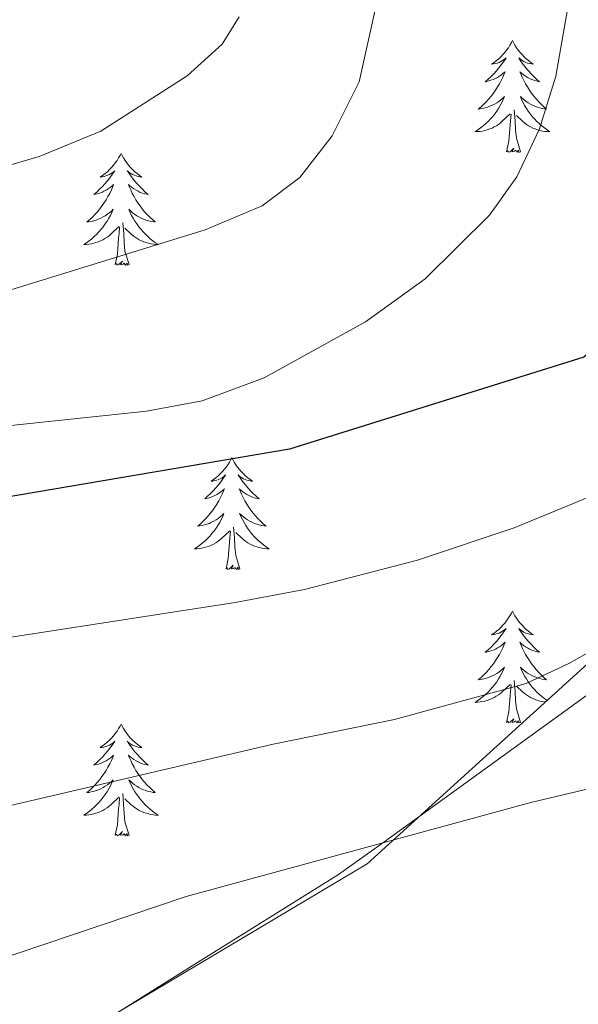
# Model space of a CAD drawing. Units: metres. Extents: x 626858 to 631368, y 4738459 to 4741512.
# Drawn here: x 627841 to 627900, y 4740944 to 4741049 of the extents above; entities that cross this region are included whole.
import ezdxf

# ---------------------------------------------------------------- set-up
doc = ezdxf.new("R2010")
doc.units = ezdxf.units.M
doc.header["$MEASUREMENT"] = 0
for name, color, linetype, lineweight in [('Level 35', 92, 'Continuous', 0), ('Level 36', 19, 'Continuous', 40), ('Level 4', 36, 'Continuous', 30), ('Level 5', 36, 'Continuous', 0)]:
    doc.layers.add(name, color=color, linetype=linetype, lineweight=lineweight)

msp = doc.modelspace()

# ---------------------------------------------------------------- linework, layer by layer
at = {"layer": 'Level 35', "color": 92, "linetype": 'Continuous', "lineweight": 0, "ltscale": 0.5}
msp.add_polyline3d([(627952.38, 4741029.43, 660.15), (627941.68, 4741018.14, 659.98), (627930.96, 4741007.52, 659.54), (627920.2, 4740997.35, 659.44), (627912.98, 4740990.71, 659.85), (627902.9, 4740981.54, 661.42), (627877.84, 4740958.8, 667.09), (627814.24, 4740920.97, 672.98), (627784.91, 4740903.33, 673.53), (627750.51, 4740883.67, 669.02), (627749.39, 4740883, 668.84)], dxfattribs=at)
at = {"layer": 'Level 36', "color": 92, "linetype": 'Continuous', "lineweight": 0}
for points in [[(627893.32, 4741046.52, 0.01), (627893.21, 4741046.31, 0.01), (627893.05, 4741046.03, 0.01), (627892.89, 4741045.76, 0.01), (627892.7, 4741045.51, 0.01), (627892.51, 4741045.26, 0.01), (627892.3, 4741045.02, 0.01), (627892.08, 4741044.79, 0.01), (627891.85, 4741044.58, 0.01), (627891.61, 4741044.38, 0.01), (627891.36, 4741044.19, 0.01), (627891.1, 4741044.01, 0.01), (627891.3, 4741044.03, 0.01), (627891.5, 4741044.07, 0.01), (627891.7, 4741044.12, 0.01), (627891.9, 4741044.19, 0.01), (627892.09, 4741044.28, 0.01), (627892.27, 4741044.38, 0.01), (627892.44, 4741044.49, 0.01), (627892.65, 4741044.68, 0.01), (627892.61, 4741044.61, 0.01), (627892.38, 4741044.27, 0.01), (627892.13, 4741043.93, 0.01), (627891.88, 4741043.61, 0.01), (627891.61, 4741043.29, 0.01), (627891.33, 4741042.99, 0.01), (627891.04, 4741042.69, 0.01), (627890.74, 4741042.41, 0.01), (627890.42, 4741042.14, 0.01), (627890.55, 4741042.16, 0.01), (627890.79, 4741042.22, 0.01), (627891.03, 4741042.29, 0.01), (627891.27, 4741042.38, 0.01), (627891.5, 4741042.48, 0.01), (627891.72, 4741042.6, 0.01), (627891.94, 4741042.73, 0.01), (627892.15, 4741042.88, 0.01), (627892.34, 4741043.03, 0.01), (627892.53, 4741043.2, 0.01), (627892.44, 4741042.98, 0.01), (627892.29, 4741042.62, 0.01), (627892.12, 4741042.27, 0.01), (627891.93, 4741041.92, 0.01), (627891.73, 4741041.58, 0.01), (627891.52, 4741041.25, 0.01), (627891.29, 4741040.93, 0.01), (627891.05, 4741040.61, 0.01), (627890.8, 4741040.31, 0.01), (627890.54, 4741040.02, 0.01), (627890.26, 4741039.74, 0.01), (627889.98, 4741039.47, 0.01), (627889.68, 4741039.21, 0.01), (627889.88, 4741039.24, 0.01), (627890.14, 4741039.28, 0.01), (627890.4, 4741039.35, 0.01), (627890.66, 4741039.43, 0.01), (627890.92, 4741039.52, 0.01), (627891.17, 4741039.63, 0.01), (627891.41, 4741039.75, 0.01), (627891.64, 4741039.89, 0.01), (627891.87, 4741040.04, 0.01), (627892.08, 4741040.2, 0.01), (627892.29, 4741040.38, 0.01), (627892.48, 4741040.57, 0.01), (627892.34, 4741040.24, 0.01)], [(627893.32, 4741046.52, 0.01), (627893.43, 4741046.31, 0.01), (627893.59, 4741046.03, 0.01), (627893.75, 4741045.76, 0.01), (627893.94, 4741045.51, 0.01), (627894.13, 4741045.26, 0.01), (627894.34, 4741045.02, 0.01), (627894.56, 4741044.79, 0.01), (627894.79, 4741044.58, 0.01), (627895.03, 4741044.38, 0.01), (627895.28, 4741044.19, 0.01), (627895.54, 4741044.01, 0.01), (627895.34, 4741044.03, 0.01), (627895.14, 4741044.07, 0.01), (627894.94, 4741044.12, 0.01), (627894.74, 4741044.19, 0.01), (627894.55, 4741044.28, 0.01), (627894.37, 4741044.38, 0.01), (627894.2, 4741044.49, 0.01), (627893.99, 4741044.68, 0.01), (627894.03, 4741044.61, 0.01), (627894.26, 4741044.27, 0.01), (627894.51, 4741043.93, 0.01), (627894.76, 4741043.61, 0.01), (627895.03, 4741043.29, 0.01), (627895.31, 4741042.99, 0.01), (627895.6, 4741042.69, 0.01), (627895.9, 4741042.41, 0.01), (627896.22, 4741042.14, 0.01), (627896.09, 4741042.16, 0.01), (627895.85, 4741042.22, 0.01), (627895.61, 4741042.29, 0.01), (627895.37, 4741042.38, 0.01), (627895.14, 4741042.48, 0.01), (627894.92, 4741042.6, 0.01), (627894.7, 4741042.73, 0.01), (627894.49, 4741042.88, 0.01), (627894.3, 4741043.03, 0.01), (627894.11, 4741043.2, 0.01), (627894.2, 4741042.98, 0.01), (627894.35, 4741042.62, 0.01), (627894.52, 4741042.27, 0.01), (627894.71, 4741041.92, 0.01), (627894.91, 4741041.58, 0.01), (627895.12, 4741041.25, 0.01), (627895.35, 4741040.93, 0.01), (627895.59, 4741040.61, 0.01), (627895.84, 4741040.31, 0.01), (627896.1, 4741040.02, 0.01), (627896.38, 4741039.74, 0.01), (627896.66, 4741039.47, 0.01), (627896.96, 4741039.21, 0.01), (627896.76, 4741039.24, 0.01), (627896.5, 4741039.28, 0.01), (627896.24, 4741039.35, 0.01), (627895.98, 4741039.43, 0.01), (627895.72, 4741039.52, 0.01), (627895.47, 4741039.63, 0.01), (627895.23, 4741039.75, 0.01), (627895, 4741039.89, 0.01), (627894.77, 4741040.04, 0.01), (627894.56, 4741040.2, 0.01), (627894.35, 4741040.38, 0.01), (627894.16, 4741040.57, 0.01), (627894.3, 4741040.24, 0.01)], [(627892.34, 4741040.24, 0.01), (627892.19, 4741039.92, 0.01), (627892.02, 4741039.6, 0.01), (627891.84, 4741039.3, 0.01), (627891.64, 4741039, 0.01), (627891.43, 4741038.71, 0.01), (627891.21, 4741038.44, 0.01), (627890.97, 4741038.17, 0.01), (627890.72, 4741037.91, 0.01), (627890.47, 4741037.67, 0.01), (627890.2, 4741037.43, 0.01), (627889.92, 4741037.21, 0.01), (627889.63, 4741037, 0.01), (627889.34, 4741036.81, 0.01), (627889.6, 4741036.82, 0.01), (627889.87, 4741036.84, 0.01), (627890.13, 4741036.88, 0.01), (627890.39, 4741036.94, 0.01), (627890.64, 4741037.01, 0.01), (627890.89, 4741037.1, 0.01), (627891.14, 4741037.2, 0.01), (627891.38, 4741037.32, 0.01), (627891.61, 4741037.45, 0.01), (627891.83, 4741037.59, 0.01), (627892.04, 4741037.75, 0.01), (627892.24, 4741037.92, 0.01), (627893.09, 4741038.72, 0.01)], [(627894.3, 4741040.24, 0.01), (627894.45, 4741039.92, 0.01), (627894.62, 4741039.6, 0.01), (627894.8, 4741039.3, 0.01), (627895, 4741039, 0.01), (627895.21, 4741038.71, 0.01), (627895.43, 4741038.44, 0.01), (627895.67, 4741038.17, 0.01), (627895.92, 4741037.91, 0.01), (627896.17, 4741037.67, 0.01), (627896.44, 4741037.43, 0.01), (627896.72, 4741037.21, 0.01), (627897.01, 4741037, 0.01), (627897.3, 4741036.81, 0.01), (627897.04, 4741036.82, 0.01), (627896.77, 4741036.84, 0.01), (627896.51, 4741036.88, 0.01), (627896.25, 4741036.94, 0.01), (627896, 4741037.01, 0.01), (627895.75, 4741037.1, 0.01), (627895.5, 4741037.2, 0.01), (627895.26, 4741037.32, 0.01), (627895.03, 4741037.45, 0.01), (627894.81, 4741037.59, 0.01), (627894.6, 4741037.75, 0.01), (627894.4, 4741037.92, 0.01), (627893.74, 4741038.54, 0.01)], [(627892.7, 4741034.67, 0.01), (627892.95, 4741035.79, 0.01), (627893.06, 4741037.53, 0.01), (627893.11, 4741037.97, 0.01), (627893.17, 4741038.69, 0.01)], [(627894.17, 4741034.67, 0.01), (627893.74, 4741036.11, 0.01), (627893.65, 4741037.02, 0.01), (627893.6, 4741037.97, 0.01), (627893.5, 4741039.13, 0.01)], [(627894.17, 4741034.67, 0.01), (627894, 4741034.61, 0.01), (627893.98, 4741034.84, 0.01), (627893.79, 4741034.62, 0.01), (627893.67, 4741034.83, 0.01), (627893.55, 4741034.72, 0.01), (627893.28, 4741034.66, 0.01), (627893.47, 4741035.06, 0.01), (627893.09, 4741034.68, 0.01), (627892.9, 4741034.62, 0.01), (627892.86, 4741034.78, 0.01), (627892.7, 4741034.67, 0.01)], [(627851.58, 4741034.5, 0.01), (627851.47, 4741034.28, 0.01), (627851.32, 4741034.01, 0.01), (627851.15, 4741033.74, 0.01), (627850.96, 4741033.48, 0.01), (627850.77, 4741033.23, 0.01), (627850.56, 4741033, 0.01), (627850.34, 4741032.77, 0.01), (627850.12, 4741032.55, 0.01), (627849.88, 4741032.35, 0.01), (627849.62, 4741032.16, 0.01), (627849.36, 4741031.98, 0.01), (627849.56, 4741032.01, 0.01), (627849.77, 4741032.04, 0.01), (627849.96, 4741032.1, 0.01), (627850.16, 4741032.17, 0.01), (627850.35, 4741032.25, 0.01), (627850.53, 4741032.35, 0.01), (627850.7, 4741032.46, 0.01), (627850.91, 4741032.65, 0.01), (627850.87, 4741032.59, 0.01), (627850.64, 4741032.24, 0.01), (627850.4, 4741031.91, 0.01), (627850.14, 4741031.58, 0.01), (627849.87, 4741031.27, 0.01), (627849.59, 4741030.96, 0.01), (627849.3, 4741030.67, 0.01), (627849, 4741030.38, 0.01), (627848.68, 4741030.11, 0.01), (627848.81, 4741030.14, 0.01), (627849.05, 4741030.19, 0.01), (627849.3, 4741030.27, 0.01), (627849.53, 4741030.35, 0.01), (627849.76, 4741030.46, 0.01), (627849.98, 4741030.58, 0.01), (627850.2, 4741030.71, 0.01), (627850.41, 4741030.85, 0.01), (627850.6, 4741031.01, 0.01), (627850.79, 4741031.18, 0.01), (627850.7, 4741030.96, 0.01), (627850.55, 4741030.6, 0.01), (627850.38, 4741030.24, 0.01), (627850.19, 4741029.89, 0.01), (627849.99, 4741029.55, 0.01), (627849.78, 4741029.22, 0.01), (627849.55, 4741028.9, 0.01), (627849.31, 4741028.59, 0.01), (627849.06, 4741028.29, 0.01), (627848.8, 4741027.99, 0.01), (627848.52, 4741027.71, 0.01), (627848.24, 4741027.44, 0.01), (627847.94, 4741027.19, 0.01), (627848.14, 4741027.21, 0.01), (627848.4, 4741027.26, 0.01), (627848.67, 4741027.32, 0.01), (627848.92, 4741027.4, 0.01), (627849.18, 4741027.49, 0.01), (627849.43, 4741027.6, 0.01), (627849.67, 4741027.73, 0.01), (627849.9, 4741027.86, 0.01), (627850.13, 4741028.01, 0.01), (627850.34, 4741028.18, 0.01), (627850.55, 4741028.35, 0.01), (627850.74, 4741028.54, 0.01), (627850.6, 4741028.21, 0.01)], [(627851.58, 4741034.5, 0.01), (627851.69, 4741034.28, 0.01), (627851.85, 4741034.01, 0.01), (627852.02, 4741033.74, 0.01), (627852.2, 4741033.48, 0.01), (627852.39, 4741033.23, 0.01), (627852.6, 4741033, 0.01), (627852.82, 4741032.77, 0.01), (627853.05, 4741032.55, 0.01), (627853.29, 4741032.35, 0.01), (627853.54, 4741032.16, 0.01), (627853.8, 4741031.98, 0.01), (627853.6, 4741032.01, 0.01), (627853.4, 4741032.04, 0.01), (627853.2, 4741032.1, 0.01), (627853, 4741032.17, 0.01), (627852.81, 4741032.25, 0.01), (627852.63, 4741032.35, 0.01), (627852.46, 4741032.46, 0.01), (627852.25, 4741032.65, 0.01), (627852.29, 4741032.59, 0.01), (627852.52, 4741032.24, 0.01), (627852.77, 4741031.91, 0.01), (627853.02, 4741031.58, 0.01), (627853.29, 4741031.27, 0.01), (627853.57, 4741030.96, 0.01), (627853.86, 4741030.67, 0.01), (627854.17, 4741030.38, 0.01), (627854.48, 4741030.11, 0.01), (627854.36, 4741030.14, 0.01), (627854.11, 4741030.19, 0.01), (627853.87, 4741030.27, 0.01), (627853.63, 4741030.35, 0.01), (627853.4, 4741030.46, 0.01), (627853.18, 4741030.58, 0.01), (627852.96, 4741030.71, 0.01), (627852.75, 4741030.85, 0.01), (627852.56, 4741031.01, 0.01), (627852.37, 4741031.18, 0.01), (627852.46, 4741030.96, 0.01), (627852.61, 4741030.6, 0.01), (627852.78, 4741030.24, 0.01), (627852.97, 4741029.89, 0.01), (627853.17, 4741029.55, 0.01), (627853.38, 4741029.22, 0.01), (627853.61, 4741028.9, 0.01), (627853.85, 4741028.59, 0.01), (627854.1, 4741028.29, 0.01), (627854.36, 4741027.99, 0.01), (627854.64, 4741027.71, 0.01), (627854.92, 4741027.44, 0.01), (627855.22, 4741027.19, 0.01), (627855.03, 4741027.21, 0.01), (627854.76, 4741027.26, 0.01), (627854.5, 4741027.32, 0.01), (627854.24, 4741027.4, 0.01), (627853.98, 4741027.49, 0.01), (627853.73, 4741027.6, 0.01), (627853.49, 4741027.73, 0.01), (627853.26, 4741027.86, 0.01), (627853.03, 4741028.01, 0.01), (627852.82, 4741028.18, 0.01), (627852.61, 4741028.35, 0.01), (627852.42, 4741028.54, 0.01), (627852.56, 4741028.21, 0.01)], [(627749.4, 4740882.66, 670.47), (627754.41, 4740886.54, 671.19), (627770.01, 4740895.83, 672.31), (627800.82, 4740913.31, 672.63), (627832.2, 4740932.01, 671.34), (627848.11, 4740941.02, 669.4), (627859.16, 4740947.94, 669.09), (627874.76, 4740957.67, 666.51), (627879.62, 4740961.1, 663.94), (627913.45, 4740985.58, 659.64), (627925.02, 4740995.11, 658.82), (627947.59, 4741014.47, 660.44), (627962.87, 4741028.24, 661.73)], [(627850.6, 4741028.21, 0.01), (627850.45, 4741027.89, 0.01), (627850.28, 4741027.58, 0.01), (627850.1, 4741027.27, 0.01), (627849.9, 4741026.98, 0.01), (627849.69, 4741026.69, 0.01), (627849.47, 4741026.41, 0.01), (627849.23, 4741026.14, 0.01), (627848.99, 4741025.89, 0.01), (627848.73, 4741025.64, 0.01), (627848.46, 4741025.41, 0.01), (627848.18, 4741025.18, 0.01), (627847.89, 4741024.97, 0.01), (627847.6, 4741024.78, 0.01), (627847.87, 4741024.79, 0.01), (627848.13, 4741024.82, 0.01), (627848.39, 4741024.86, 0.01), (627848.65, 4741024.92, 0.01), (627848.9, 4741024.99, 0.01), (627849.16, 4741025.07, 0.01), (627849.4, 4741025.18, 0.01), (627849.64, 4741025.29, 0.01), (627849.87, 4741025.43, 0.01), (627850.09, 4741025.57, 0.01), (627850.3, 4741025.73, 0.01), (627850.5, 4741025.9, 0.01), (627851.35, 4741026.7, 0.01)], [(627852.56, 4741028.21, 0.01), (627852.71, 4741027.89, 0.01), (627852.88, 4741027.58, 0.01), (627853.06, 4741027.27, 0.01), (627853.26, 4741026.98, 0.01), (627853.47, 4741026.69, 0.01), (627853.7, 4741026.41, 0.01), (627853.93, 4741026.14, 0.01), (627854.18, 4741025.89, 0.01), (627854.43, 4741025.64, 0.01), (627854.7, 4741025.41, 0.01), (627854.98, 4741025.18, 0.01), (627855.27, 4741024.97, 0.01), (627855.56, 4741024.78, 0.01), (627855.3, 4741024.79, 0.01), (627855.03, 4741024.82, 0.01), (627854.77, 4741024.86, 0.01), (627854.51, 4741024.92, 0.01), (627854.26, 4741024.99, 0.01), (627854.01, 4741025.07, 0.01), (627853.76, 4741025.18, 0.01), (627853.52, 4741025.29, 0.01), (627853.3, 4741025.43, 0.01), (627853.07, 4741025.57, 0.01), (627852.86, 4741025.73, 0.01), (627852.66, 4741025.9, 0.01), (627852, 4741026.52, 0.01)], [(627850.96, 4741022.65, 0.01), (627851.21, 4741023.77, 0.01), (627851.32, 4741025.51, 0.01), (627851.37, 4741025.94, 0.01), (627851.43, 4741026.66, 0.01)], [(627852.43, 4741022.65, 0.01), (627852, 4741024.09, 0.01), (627851.91, 4741024.99, 0.01), (627851.87, 4741025.94, 0.01), (627851.76, 4741027.11, 0.01)], [(627852.43, 4741022.65, 0.01), (627852.26, 4741022.58, 0.01), (627852.24, 4741022.82, 0.01), (627852.05, 4741022.6, 0.01), (627851.93, 4741022.8, 0.01), (627851.81, 4741022.69, 0.01), (627851.54, 4741022.64, 0.01), (627851.73, 4741023.03, 0.01), (627851.35, 4741022.65, 0.01), (627851.16, 4741022.6, 0.01), (627851.12, 4741022.76, 0.01), (627850.96, 4741022.65, 0.01)], [(627863.4, 4741002.09, 0.01), (627863.29, 4741001.87, 0.01), (627863.13, 4741001.59, 0.01), (627862.96, 4741001.33, 0.01), (627862.78, 4741001.07, 0.01), (627862.59, 4741000.82, 0.01), (627862.38, 4741000.58, 0.01), (627862.16, 4741000.36, 0.01), (627861.93, 4741000.14, 0.01), (627861.69, 4740999.94, 0.01), (627861.44, 4740999.75, 0.01), (627861.18, 4740999.57, 0.01), (627861.38, 4740999.59, 0.01), (627861.58, 4740999.63, 0.01), (627861.78, 4740999.69, 0.01), (627861.98, 4740999.75, 0.01), (627862.16, 4740999.84, 0.01), (627862.35, 4740999.94, 0.01), (627862.52, 4741000.05, 0.01), (627862.72, 4741000.24, 0.01), (627862.68, 4741000.18, 0.01), (627862.45, 4740999.83, 0.01), (627862.21, 4740999.49, 0.01), (627861.96, 4740999.17, 0.01), (627861.69, 4740998.85, 0.01), (627861.41, 4740998.55, 0.01), (627861.12, 4740998.25, 0.01), (627860.81, 4740997.97, 0.01), (627860.5, 4740997.7, 0.01), (627860.62, 4740997.72, 0.01), (627860.87, 4740997.78, 0.01), (627861.11, 4740997.85, 0.01), (627861.35, 4740997.94, 0.01), (627861.58, 4740998.05, 0.01), (627861.8, 4740998.16, 0.01), (627862.02, 4740998.29, 0.01), (627862.22, 4740998.44, 0.01), (627862.42, 4740998.6, 0.01), (627862.61, 4740998.77, 0.01), (627862.52, 4740998.54, 0.01), (627862.36, 4740998.18, 0.01), (627862.19, 4740997.83, 0.01), (627862.01, 4740997.48, 0.01), (627861.81, 4740997.14, 0.01), (627861.6, 4740996.81, 0.01), (627861.37, 4740996.49, 0.01), (627861.13, 4740996.18, 0.01), (627860.88, 4740995.87, 0.01), (627860.62, 4740995.58, 0.01), (627860.34, 4740995.3, 0.01), (627860.05, 4740995.03, 0.01), (627859.76, 4740994.77, 0.01), (627859.95, 4740994.8, 0.01), (627860.22, 4740994.85, 0.01), (627860.48, 4740994.91, 0.01), (627860.74, 4740994.99, 0.01), (627861, 4740995.08, 0.01), (627861.24, 4740995.19, 0.01), (627861.48, 4740995.31, 0.01), (627861.72, 4740995.45, 0.01), (627861.94, 4740995.6, 0.01), (627862.16, 4740995.76, 0.01), (627862.37, 4740995.94, 0.01), (627862.56, 4740996.13, 0.01), (627862.42, 4740995.8, 0.01)], [(627863.4, 4741002.09, 0.01), (627863.51, 4741001.87, 0.01), (627863.66, 4741001.59, 0.01), (627863.83, 4741001.33, 0.01), (627864.01, 4741001.07, 0.01), (627864.21, 4741000.82, 0.01), (627864.41, 4741000.58, 0.01), (627864.63, 4741000.36, 0.01), (627864.86, 4741000.14, 0.01), (627865.1, 4740999.94, 0.01), (627865.35, 4740999.75, 0.01), (627865.61, 4740999.57, 0.01), (627865.42, 4740999.59, 0.01), (627865.21, 4740999.63, 0.01), (627865.01, 4740999.69, 0.01), (627864.82, 4740999.75, 0.01), (627864.63, 4740999.84, 0.01), (627864.45, 4740999.94, 0.01), (627864.27, 4741000.05, 0.01), (627864.07, 4741000.24, 0.01), (627864.11, 4741000.18, 0.01), (627864.34, 4740999.83, 0.01), (627864.58, 4740999.49, 0.01), (627864.84, 4740999.17, 0.01), (627865.11, 4740998.85, 0.01), (627865.39, 4740998.55, 0.01), (627865.68, 4740998.25, 0.01), (627865.98, 4740997.97, 0.01), (627866.3, 4740997.7, 0.01), (627866.17, 4740997.72, 0.01), (627865.92, 4740997.78, 0.01), (627865.68, 4740997.85, 0.01), (627865.45, 4740997.94, 0.01), (627865.22, 4740998.05, 0.01), (627864.99, 4740998.16, 0.01), (627864.78, 4740998.29, 0.01), (627864.57, 4740998.44, 0.01), (627864.37, 4740998.6, 0.01), (627864.19, 4740998.77, 0.01), (627864.27, 4740998.54, 0.01), (627864.43, 4740998.18, 0.01), (627864.6, 4740997.83, 0.01), (627864.79, 4740997.48, 0.01), (627864.99, 4740997.14, 0.01), (627865.2, 4740996.81, 0.01), (627865.42, 4740996.49, 0.01), (627865.66, 4740996.18, 0.01), (627865.92, 4740995.87, 0.01), (627866.18, 4740995.58, 0.01), (627866.45, 4740995.3, 0.01), (627866.74, 4740995.03, 0.01), (627867.04, 4740994.77, 0.01), (627866.84, 4740994.8, 0.01), (627866.58, 4740994.85, 0.01), (627866.31, 4740994.91, 0.01), (627866.05, 4740994.99, 0.01), (627865.8, 4740995.08, 0.01), (627865.55, 4740995.19, 0.01), (627865.31, 4740995.31, 0.01), (627865.08, 4740995.45, 0.01), (627864.85, 4740995.6, 0.01), (627864.63, 4740995.76, 0.01), (627864.43, 4740995.94, 0.01), (627864.23, 4740996.13, 0.01), (627864.37, 4740995.8, 0.01)], [(627862.42, 4740995.8, 0.01), (627862.26, 4740995.48, 0.01), (627862.1, 4740995.17, 0.01), (627861.91, 4740994.86, 0.01), (627861.72, 4740994.56, 0.01), (627861.51, 4740994.28, 0.01), (627861.28, 4740994, 0.01), (627861.05, 4740993.73, 0.01), (627860.8, 4740993.47, 0.01), (627860.54, 4740993.23, 0.01), (627860.28, 4740992.99, 0.01), (627860, 4740992.77, 0.01), (627859.71, 4740992.56, 0.01), (627859.42, 4740992.37, 0.01), (627859.68, 4740992.38, 0.01), (627859.94, 4740992.41, 0.01), (627860.21, 4740992.45, 0.01), (627860.47, 4740992.5, 0.01), (627860.72, 4740992.57, 0.01), (627860.97, 4740992.66, 0.01), (627861.22, 4740992.77, 0.01), (627861.45, 4740992.88, 0.01), (627861.68, 4740993.01, 0.01), (627861.9, 4740993.16, 0.01), (627862.12, 4740993.31, 0.01), (627862.32, 4740993.49, 0.01), (627863.17, 4740994.28, 0.01)], [(627864.37, 4740995.8, 0.01), (627864.53, 4740995.48, 0.01), (627864.7, 4740995.17, 0.01), (627864.88, 4740994.86, 0.01), (627865.08, 4740994.56, 0.01), (627865.29, 4740994.28, 0.01), (627865.51, 4740994, 0.01), (627865.75, 4740993.73, 0.01), (627865.99, 4740993.47, 0.01), (627866.25, 4740993.23, 0.01), (627866.52, 4740992.99, 0.01), (627866.8, 4740992.77, 0.01), (627867.09, 4740992.56, 0.01), (627867.38, 4740992.37, 0.01), (627867.11, 4740992.38, 0.01), (627866.85, 4740992.41, 0.01), (627866.59, 4740992.45, 0.01), (627866.33, 4740992.5, 0.01), (627866.07, 4740992.57, 0.01), (627865.82, 4740992.66, 0.01), (627865.58, 4740992.77, 0.01), (627865.34, 4740992.88, 0.01), (627865.11, 4740993.01, 0.01), (627864.89, 4740993.16, 0.01), (627864.68, 4740993.31, 0.01), (627864.47, 4740993.49, 0.01), (627863.82, 4740994.11, 0.01)], [(627862.78, 4740990.23, 0.01), (627863.02, 4740991.35, 0.01), (627863.14, 4740993.09, 0.01), (627863.18, 4740993.53, 0.01), (627863.25, 4740994.25, 0.01)], [(627864.25, 4740990.23, 0.01), (627863.82, 4740991.67, 0.01), (627863.73, 4740992.58, 0.01), (627863.68, 4740993.53, 0.01), (627863.58, 4740994.69, 0.01)], [(627864.25, 4740990.23, 0.01), (627864.07, 4740990.17, 0.01), (627864.06, 4740990.41, 0.01), (627863.86, 4740990.18, 0.01), (627863.74, 4740990.39, 0.01), (627863.62, 4740990.28, 0.01), (627863.35, 4740990.23, 0.01), (627863.55, 4740990.62, 0.01), (627863.16, 4740990.24, 0.01), (627862.98, 4740990.18, 0.01), (627862.94, 4740990.35, 0.01), (627862.78, 4740990.23, 0.01)], [(627893.32, 4740985.73, 0.01), (627893.21, 4740985.51, 0.01), (627893.05, 4740985.23, 0.01), (627892.88, 4740984.97, 0.01), (627892.7, 4740984.71, 0.01), (627892.51, 4740984.46, 0.01), (627892.3, 4740984.22, 0.01), (627892.08, 4740984, 0.01), (627891.85, 4740983.78, 0.01), (627891.61, 4740983.58, 0.01), (627891.36, 4740983.39, 0.01), (627891.1, 4740983.21, 0.01), (627891.3, 4740983.23, 0.01), (627891.5, 4740983.27, 0.01), (627891.7, 4740983.33, 0.01), (627891.9, 4740983.39, 0.01), (627892.09, 4740983.48, 0.01), (627892.27, 4740983.58, 0.01), (627892.44, 4740983.69, 0.01), (627892.65, 4740983.88, 0.01), (627892.61, 4740983.82, 0.01), (627892.38, 4740983.47, 0.01), (627892.13, 4740983.13, 0.01), (627891.88, 4740982.81, 0.01), (627891.61, 4740982.49, 0.01), (627891.33, 4740982.19, 0.01), (627891.04, 4740981.89, 0.01), (627890.73, 4740981.61, 0.01), (627890.42, 4740981.34, 0.01), (627890.54, 4740981.36, 0.01), (627890.79, 4740981.42, 0.01), (627891.03, 4740981.49, 0.01), (627891.27, 4740981.58, 0.01), (627891.5, 4740981.69, 0.01), (627891.72, 4740981.8, 0.01), (627891.94, 4740981.93, 0.01), (627892.15, 4740982.08, 0.01), (627892.34, 4740982.24, 0.01), (627892.53, 4740982.41, 0.01), (627892.44, 4740982.18, 0.01), (627892.29, 4740981.82, 0.01), (627892.12, 4740981.47, 0.01), (627891.93, 4740981.12, 0.01), (627891.73, 4740980.78, 0.01), (627891.52, 4740980.45, 0.01), (627891.29, 4740980.13, 0.01), (627891.05, 4740979.82, 0.01), (627890.8, 4740979.51, 0.01), (627890.54, 4740979.22, 0.01), (627890.26, 4740978.94, 0.01), (627889.98, 4740978.67, 0.01), (627889.68, 4740978.41, 0.01), (627889.87, 4740978.44, 0.01), (627890.14, 4740978.49, 0.01), (627890.4, 4740978.55, 0.01), (627890.66, 4740978.63, 0.01), (627890.92, 4740978.72, 0.01), (627891.17, 4740978.83, 0.01), (627891.41, 4740978.95, 0.01), (627891.64, 4740979.09, 0.01), (627891.87, 4740979.24, 0.01), (627892.08, 4740979.4, 0.01), (627892.29, 4740979.58, 0.01), (627892.48, 4740979.77, 0.01), (627892.34, 4740979.44, 0.01)], [(627893.32, 4740985.73, 0.01), (627893.43, 4740985.51, 0.01), (627893.58, 4740985.23, 0.01), (627893.75, 4740984.97, 0.01), (627893.94, 4740984.71, 0.01), (627894.13, 4740984.46, 0.01), (627894.34, 4740984.22, 0.01), (627894.56, 4740984, 0.01), (627894.78, 4740983.78, 0.01), (627895.02, 4740983.58, 0.01), (627895.28, 4740983.39, 0.01), (627895.54, 4740983.21, 0.01), (627895.34, 4740983.23, 0.01), (627895.13, 4740983.27, 0.01), (627894.94, 4740983.33, 0.01), (627894.74, 4740983.39, 0.01), (627894.55, 4740983.48, 0.01), (627894.37, 4740983.58, 0.01), (627894.2, 4740983.69, 0.01), (627893.99, 4740983.88, 0.01), (627894.03, 4740983.82, 0.01), (627894.26, 4740983.47, 0.01), (627894.5, 4740983.13, 0.01), (627894.76, 4740982.81, 0.01), (627895.03, 4740982.49, 0.01), (627895.31, 4740982.19, 0.01), (627895.6, 4740981.89, 0.01), (627895.9, 4740981.61, 0.01), (627896.22, 4740981.34, 0.01), (627896.09, 4740981.36, 0.01), (627895.85, 4740981.42, 0.01), (627895.6, 4740981.49, 0.01), (627895.37, 4740981.58, 0.01), (627895.14, 4740981.69, 0.01), (627894.92, 4740981.8, 0.01), (627894.7, 4740981.93, 0.01), (627894.49, 4740982.08, 0.01), (627894.3, 4740982.24, 0.01), (627894.11, 4740982.41, 0.01)], [(627894.11, 4740982.41, 0.01), (627894.2, 4740982.18, 0.01), (627894.35, 4740981.82, 0.01), (627894.52, 4740981.47, 0.01), (627894.71, 4740981.12, 0.01), (627894.91, 4740980.78, 0.01), (627895.12, 4740980.45, 0.01), (627895.35, 4740980.13, 0.01), (627895.59, 4740979.82, 0.01), (627895.84, 4740979.51, 0.01), (627896.1, 4740979.22, 0.01), (627896.38, 4740978.94, 0.01), (627896.66, 4740978.67, 0.01), (627896.96, 4740978.41, 0.01), (627896.76, 4740978.44, 0.01), (627896.5, 4740978.49, 0.01), (627896.23, 4740978.55, 0.01), (627895.98, 4740978.63, 0.01), (627895.72, 4740978.72, 0.01), (627895.47, 4740978.83, 0.01), (627895.23, 4740978.95, 0.01), (627895, 4740979.09, 0.01), (627894.77, 4740979.24, 0.01), (627894.56, 4740979.4, 0.01), (627894.35, 4740979.58, 0.01), (627894.16, 4740979.77, 0.01), (627894.3, 4740979.44, 0.01), (627894.45, 4740979.12, 0.01), (627894.62, 4740978.81, 0.01), (627894.8, 4740978.5, 0.01), (627895, 4740978.2, 0.01), (627895.21, 4740977.92, 0.01), (627895.43, 4740977.64, 0.01), (627895.67, 4740977.37, 0.01), (627895.91, 4740977.11, 0.01), (627896.17, 4740976.87, 0.01), (627896.44, 4740976.63, 0.01), (627896.72, 4740976.41, 0.01), (627897.01, 4740976.2, 0.01)], [(627892.34, 4740979.44, 0.01), (627892.19, 4740979.12, 0.01), (627892.02, 4740978.81, 0.01), (627891.84, 4740978.5, 0.01), (627891.64, 4740978.2, 0.01), (627891.43, 4740977.92, 0.01), (627891.2, 4740977.64, 0.01), (627890.97, 4740977.37, 0.01), (627890.72, 4740977.11, 0.01), (627890.47, 4740976.87, 0.01), (627890.2, 4740976.63, 0.01), (627889.92, 4740976.41, 0.01), (627889.63, 4740976.2, 0.01), (627889.34, 4740976.01, 0.01), (627889.6, 4740976.02, 0.01), (627889.87, 4740976.05, 0.01), (627890.13, 4740976.09, 0.01), (627890.39, 4740976.14, 0.01), (627890.64, 4740976.21, 0.01), (627890.89, 4740976.3, 0.01), (627891.14, 4740976.41, 0.01), (627891.38, 4740976.52, 0.01), (627891.6, 4740976.65, 0.01), (627891.83, 4740976.8, 0.01), (627892.04, 4740976.95, 0.01), (627892.24, 4740977.13, 0.01), (627893.09, 4740977.92, 0.01)], [(627892.7, 4740973.87, 0.01), (627892.94, 4740974.99, 0.01), (627893.06, 4740976.73, 0.01), (627893.11, 4740977.17, 0.01), (627893.17, 4740977.89, 0.01)], [(627894.17, 4740973.87, 0.01), (627893.74, 4740975.31, 0.01), (627893.65, 4740976.22, 0.01), (627893.6, 4740977.17, 0.01), (627893.5, 4740978.33, 0.01)], [(627896.84, 4740976.04, 0.01), (627896.77, 4740976.05, 0.01), (627896.51, 4740976.09, 0.01), (627896.25, 4740976.14, 0.01), (627896, 4740976.21, 0.01), (627895.74, 4740976.3, 0.01), (627895.5, 4740976.41, 0.01), (627895.26, 4740976.52, 0.01), (627895.03, 4740976.65, 0.01), (627894.81, 4740976.8, 0.01), (627894.6, 4740976.95, 0.01), (627894.4, 4740977.13, 0.01), (627893.74, 4740977.75, 0.01)], [(627894.17, 4740973.87, 0.01), (627894, 4740973.81, 0.01), (627893.98, 4740974.05, 0.01), (627893.79, 4740973.82, 0.01), (627893.67, 4740974.03, 0.01), (627893.54, 4740973.92, 0.01), (627893.28, 4740973.87, 0.01), (627893.47, 4740974.26, 0.01), (627893.09, 4740973.88, 0.01), (627892.9, 4740973.82, 0.01), (627892.86, 4740973.99, 0.01), (627892.7, 4740973.87, 0.01)], [(627851.58, 4740973.7, 0.01), (627851.47, 4740973.48, 0.01), (627851.31, 4740973.21, 0.01), (627851.15, 4740972.94, 0.01), (627850.96, 4740972.69, 0.01), (627850.77, 4740972.44, 0.01), (627850.56, 4740972.2, 0.01), (627850.34, 4740971.97, 0.01), (627850.11, 4740971.76, 0.01), (627849.87, 4740971.55, 0.01), (627849.62, 4740971.36, 0.01), (627849.36, 4740971.19, 0.01), (627849.56, 4740971.21, 0.01), (627849.76, 4740971.25, 0.01), (627849.96, 4740971.3, 0.01), (627850.16, 4740971.37, 0.01), (627850.35, 4740971.45, 0.01), (627850.53, 4740971.55, 0.01), (627850.7, 4740971.67, 0.01), (627850.91, 4740971.86, 0.01), (627850.87, 4740971.79, 0.01), (627850.64, 4740971.45, 0.01), (627850.39, 4740971.11, 0.01), (627850.14, 4740970.79, 0.01), (627849.87, 4740970.47, 0.01), (627849.59, 4740970.16, 0.01), (627849.3, 4740969.87, 0.01), (627848.99, 4740969.59, 0.01), (627848.68, 4740969.32, 0.01), (627848.8, 4740969.34, 0.01), (627849.05, 4740969.4, 0.01), (627849.29, 4740969.47, 0.01), (627849.53, 4740969.56, 0.01), (627849.76, 4740969.66, 0.01), (627849.98, 4740969.78, 0.01), (627850.2, 4740969.91, 0.01), (627850.41, 4740970.05, 0.01), (627850.6, 4740970.21, 0.01), (627850.79, 4740970.38, 0.01), (627850.7, 4740970.16, 0.01), (627850.55, 4740969.8, 0.01), (627850.38, 4740969.45, 0.01), (627850.19, 4740969.1, 0.01), (627849.99, 4740968.76, 0.01), (627849.78, 4740968.43, 0.01), (627849.55, 4740968.11, 0.01), (627849.31, 4740967.79, 0.01), (627849.06, 4740967.49, 0.01), (627848.8, 4740967.2, 0.01), (627848.52, 4740966.92, 0.01), (627848.24, 4740966.65, 0.01), (627847.94, 4740966.39, 0.01), (627848.13, 4740966.41, 0.01), (627848.4, 4740966.46, 0.01), (627848.66, 4740966.52, 0.01), (627848.92, 4740966.6, 0.01), (627849.18, 4740966.7, 0.01), (627849.43, 4740966.81, 0.01), (627849.67, 4740966.93, 0.01), (627849.9, 4740967.07, 0.01), (627850.13, 4740967.22, 0.01), (627850.34, 4740967.38, 0.01), (627850.55, 4740967.56, 0.01), (627850.74, 4740967.74, 0.01), (627850.6, 4740967.42, 0.01)], [(627851.58, 4740973.7, 0.01), (627851.69, 4740973.48, 0.01), (627851.85, 4740973.21, 0.01), (627852.01, 4740972.94, 0.01), (627852.2, 4740972.68, 0.01), (627852.39, 4740972.44, 0.01), (627852.6, 4740972.2, 0.01), (627852.82, 4740971.97, 0.01), (627853.05, 4740971.76, 0.01), (627853.29, 4740971.55, 0.01), (627853.54, 4740971.36, 0.01), (627853.8, 4740971.18, 0.01), (627853.6, 4740971.21, 0.01), (627853.4, 4740971.25, 0.01), (627853.2, 4740971.3, 0.01), (627853, 4740971.37, 0.01), (627852.81, 4740971.45, 0.01), (627852.63, 4740971.55, 0.01), (627852.46, 4740971.67, 0.01), (627852.25, 4740971.86, 0.01), (627852.29, 4740971.79, 0.01), (627852.52, 4740971.45, 0.01), (627852.77, 4740971.11, 0.01), (627853.02, 4740970.78, 0.01), (627853.29, 4740970.47, 0.01), (627853.57, 4740970.16, 0.01), (627853.86, 4740969.87, 0.01), (627854.16, 4740969.59, 0.01), (627854.48, 4740969.31, 0.01), (627854.35, 4740969.34, 0.01), (627854.11, 4740969.4, 0.01), (627853.86, 4740969.47, 0.01), (627853.63, 4740969.56, 0.01), (627853.4, 4740969.66, 0.01), (627853.18, 4740969.78, 0.01), (627852.96, 4740969.91, 0.01), (627852.75, 4740970.05, 0.01), (627852.56, 4740970.21, 0.01), (627852.37, 4740970.38, 0.01), (627852.46, 4740970.16, 0.01), (627852.61, 4740969.8, 0.01), (627852.78, 4740969.44, 0.01), (627852.97, 4740969.1, 0.01), (627853.17, 4740968.76, 0.01), (627853.38, 4740968.43, 0.01), (627853.61, 4740968.1, 0.01), (627853.85, 4740967.79, 0.01), (627854.1, 4740967.49, 0.01), (627854.36, 4740967.2, 0.01), (627854.64, 4740966.92, 0.01), (627854.92, 4740966.65, 0.01), (627855.22, 4740966.39, 0.01), (627855.02, 4740966.41, 0.01), (627854.76, 4740966.46, 0.01), (627854.49, 4740966.52, 0.01), (627854.24, 4740966.6, 0.01), (627853.98, 4740966.7, 0.01), (627853.73, 4740966.8, 0.01), (627853.49, 4740966.93, 0.01), (627853.26, 4740967.07, 0.01), (627853.03, 4740967.21, 0.01), (627852.82, 4740967.38, 0.01), (627852.61, 4740967.56, 0.01), (627852.42, 4740967.74, 0.01), (627852.56, 4740967.42, 0.01)], [(627850.6, 4740967.42, 0.01), (627850.45, 4740967.1, 0.01), (627850.28, 4740966.78, 0.01), (627850.1, 4740966.48, 0.01), (627849.9, 4740966.18, 0.01), (627849.69, 4740965.89, 0.01), (627849.46, 4740965.61, 0.01), (627849.23, 4740965.35, 0.01), (627848.98, 4740965.09, 0.01), (627848.73, 4740964.84, 0.01), (627848.46, 4740964.61, 0.01), (627848.18, 4740964.39, 0.01), (627847.89, 4740964.18, 0.01), (627847.6, 4740963.99, 0.01), (627847.86, 4740964, 0.01), (627848.13, 4740964.02, 0.01), (627848.39, 4740964.06, 0.01), (627848.65, 4740964.12, 0.01), (627848.9, 4740964.19, 0.01), (627849.15, 4740964.28, 0.01), (627849.4, 4740964.38, 0.01), (627849.64, 4740964.5, 0.01), (627849.86, 4740964.63, 0.01), (627850.09, 4740964.77, 0.01), (627850.3, 4740964.93, 0.01), (627850.5, 4740965.1, 0.01), (627851.35, 4740965.9, 0.01)], [(627852.56, 4740967.42, 0.01), (627852.71, 4740967.1, 0.01), (627852.88, 4740966.78, 0.01), (627853.06, 4740966.48, 0.01), (627853.26, 4740966.18, 0.01), (627853.47, 4740965.89, 0.01), (627853.69, 4740965.61, 0.01), (627853.93, 4740965.35, 0.01), (627854.17, 4740965.09, 0.01), (627854.43, 4740964.84, 0.01), (627854.7, 4740964.61, 0.01), (627854.98, 4740964.39, 0.01), (627855.27, 4740964.18, 0.01), (627855.56, 4740963.99, 0.01), (627855.29, 4740963.99, 0.01), (627855.03, 4740964.02, 0.01), (627854.77, 4740964.06, 0.01), (627854.51, 4740964.12, 0.01), (627854.26, 4740964.19, 0.01), (627854, 4740964.28, 0.01), (627853.76, 4740964.38, 0.01), (627853.52, 4740964.5, 0.01), (627853.29, 4740964.63, 0.01), (627853.07, 4740964.77, 0.01), (627852.86, 4740964.93, 0.01), (627852.66, 4740965.1, 0.01), (627852, 4740965.72, 0.01)], [(627850.96, 4740961.85, 0.01), (627851.2, 4740962.97, 0.01), (627851.32, 4740964.71, 0.01), (627851.37, 4740965.14, 0.01), (627851.43, 4740965.87, 0.01)], [(627852.43, 4740961.85, 0.01), (627852, 4740963.29, 0.01), (627851.91, 4740964.19, 0.01), (627851.86, 4740965.14, 0.01), (627851.76, 4740966.31, 0.01)], [(627852.43, 4740961.85, 0.01), (627852.26, 4740961.78, 0.01), (627852.24, 4740962.02, 0.01), (627852.05, 4740961.8, 0.01), (627851.93, 4740962, 0.01), (627851.8, 4740961.89, 0.01), (627851.54, 4740961.84, 0.01), (627851.73, 4740962.23, 0.01), (627851.35, 4740961.85, 0.01), (627851.16, 4740961.8, 0.01), (627851.12, 4740961.96, 0.01), (627850.96, 4740961.85, 0.01)]]:
    msp.add_polyline3d(points, dxfattribs=at)
at = {"layer": 'Level 4', "color": 36, "linetype": 'Continuous', "lineweight": 30}
msp.add_polyline3d([(627995.13, 4741187.36, 650.01), (627983, 4741180.53, 650.01), (627975.11, 4741174.65, 650.01), (627968.01, 4741167.68, 650.01), (627957.23, 4741155.69, 650.01), (627947.38, 4741142.44, 650.01), (627942.6, 4741135.14, 650.01), (627938.96, 4741128.4, 650.01), (627922.98, 4741094.34, 650.01), (627920.36, 4741087.51, 650.01), (627917.01, 4741076.55, 650.01), (627917.12, 4741071.55, 650.01), (627919.15, 4741059.87, 650.01), (627919.96, 4741052.54, 650.01), (627919.99, 4741045.01, 650.01), (627919.05, 4741038.79, 650.01), (627917.39, 4741033.21, 650.01), (627915.42, 4741028.61, 650.01), (627912.3, 4741023.66, 650.01), (627907.64, 4741018.29, 650.01), (627900.94, 4741012.77, 650.01), (627869.53, 4741002.98, 650.01), (627837.09, 4740997.49, 650.01), (627813.94, 4740994.95, 650.01)], dxfattribs=at)
at = {"layer": 'Level 5', "color": 36, "linetype": 'Continuous', "lineweight": 0}
for points in [[(627952.11, 4741113.08, 655.01), (627947.6, 4741103.43, 655.01), (627941.98, 4741083.56, 655.01), (627937.92, 4741064.38, 655.01), (627937.32, 4741056.31, 655.01), (627937, 4741042.59, 655.01), (627935.97, 4741034.14, 655.01), (627934.05, 4741027.9, 655.01), (627931.9, 4741023.38, 655.01), (627928.19, 4741017.48, 655.01), (627915.55, 4741006, 655.01), (627903.53, 4740998.73, 655.01), (627893.51, 4740994.61, 655.01), (627883.21, 4740991.17, 655.01), (627871.14, 4740988.05, 655.01), (627863.74, 4740986.63, 655.01), (627807, 4740977.87, 655.01), (627796.74, 4740975.08, 655.01), (627783.12, 4740969.98, 655.01), (627765.78, 4740958.79, 655.01), (627748.23, 4740946, 655.01)], [(627879.38, 4741053.01, 640.01), (627876.96, 4741042.13, 640.01), (627874.11, 4741036.36, 640.01), (627870.65, 4741031.92, 640.01), (627866.63, 4741028.91, 640.01), (627860.56, 4741026.36, 640.01), (627833.56, 4741018.05, 640.01), (627828.03, 4741016.95, 640.01), (627813.84, 4741015.82, 640.01), (627807.27, 4741015.87, 640.01), (627783.48, 4741018.01, 640.01), (627771.88, 4741018.24, 640.01), (627765.34, 4741017.19, 640.01), (627753.55, 4741013.58, 640.01), (627747.03, 4741010.35, 640.01)], [(627899.24, 4741050.05, 645.01), (627897.96, 4741042.73, 645.01), (627896.19, 4741037.1, 645.01), (627893.8, 4741032, 645.01), (627890.88, 4741027.93, 645.01), (627884.01, 4741021.12, 645.01), (627877.66, 4741016.54, 645.01), (627866.83, 4741010.57, 645.01), (627860.23, 4741008.13, 645.01), (627854.28, 4741007.02, 645.01), (627839.51, 4741005.48, 645.01), (627825.01, 4741005.71, 645.01), (627819.48, 4741005.14, 645.01), (627806.9, 4741005.38, 645.01), (627794.27, 4741006.57, 645.01), (627782.36, 4741006.77, 645.01), (627776.29, 4741005.94, 645.01), (627770.09, 4741004.28, 645.01), (627759.6, 4740999.17, 645.01), (627748.65, 4740991.37, 645.01), (627747.4, 4740990.34, 645.01)], [(627864.17, 4741049.06, 635.01), (627862.36, 4741046.13, 635.01), (627858.64, 4741042.78, 635.01), (627849.43, 4741036.86, 635.01), (627842.85, 4741034.16, 635.01), (627830.95, 4741030.68, 635.01), (627820.64, 4741028.56, 635.01), (627807.52, 4741027.39, 635.01), (627793.15, 4741026.93, 635.01), (627772.58, 4741029.09, 635.01), (627766.47, 4741029.29, 635.01), (627760.73, 4741028.77, 635.01), (627749.22, 4741026.21, 635.01), (627746.76, 4741025.23, 635.01)], [(627951.58, 4741023.29, 660.01), (627944.93, 4741015.1, 660.01), (627935.5, 4741005.31, 660.01), (627925.76, 4740997.4, 660.01), (627911.83, 4740987.17, 660.01), (627899.33, 4740980.14, 660.01), (627894.79, 4740978, 660.01), (627880.74, 4740974.18, 660.01), (627867.82, 4740971.56, 660.01), (627805.21, 4740956.96, 660.01), (627776.76, 4740944.55, 660.01), (627748.59, 4740926.28, 660.01)], [(627807.16, 4740938.02, 665.01), (627858.53, 4740955.33, 665.01), (627895.29, 4740965.33, 665.01), (627923.42, 4740972.03, 665.01), (627928.3, 4740971.15, 665.01), (627933.14, 4740968.08, 665.01), (627935.18, 4740964.68, 665.01), (627936.61, 4740959.89, 665.01), (627938.44, 4740952.64, 665.01), (627938.76, 4740947.64, 665.01), (627938.48, 4740923.98, 665.01)]]:
    msp.add_polyline3d(points, dxfattribs=at)

doc.saveas('drawing.dxf')
